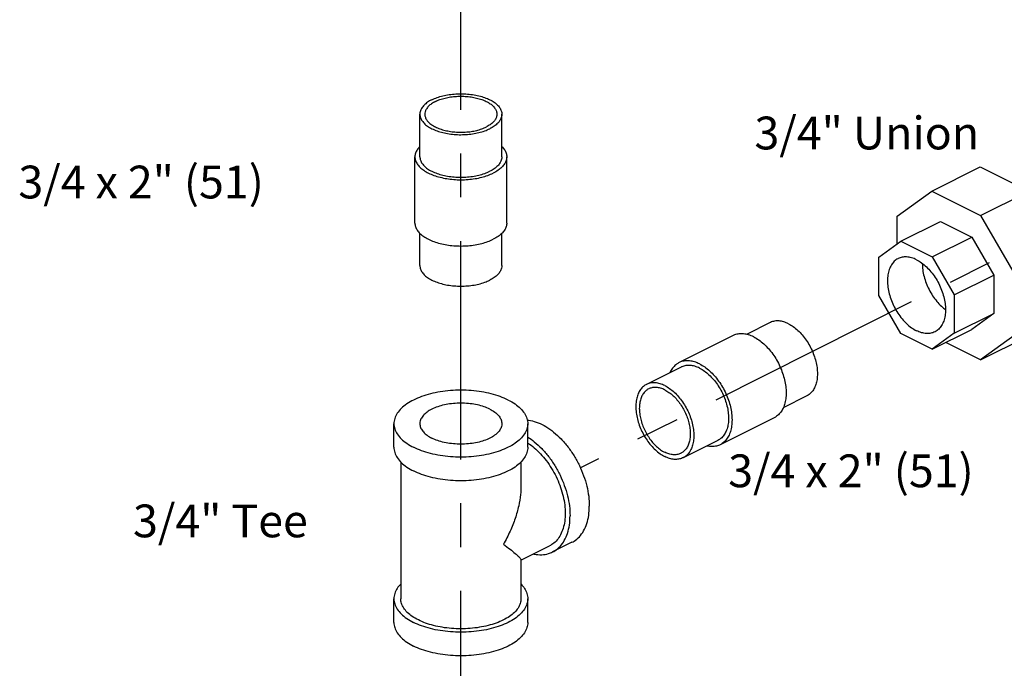
# Model space of a CAD drawing. Extents: x 4.9 to 23.1, y 2.5 to 20.
# Drawn here: x 13.9 to 16.7, y 7.2 to 9.1 of the extents above; entities that cross this region are included whole.
import ezdxf

# ---------------------------------------------------------------- set-up
doc = ezdxf.new("R2010")
doc.units = 0
doc.header["$LTSCALE"] = 0.5
doc.header["$MEASUREMENT"] = 0
doc.linetypes.add('CENTER', pattern=[2, 1.25, -0.25, 0.25, -0.25])
doc.layers.get('0').update_dxf_attribs({"linetype": 'CONTINUOUS'})
doc.layers.add('CEN', color=5, linetype='CENTER')
doc.layers.add('DIM', color=3, linetype='CONTINUOUS')

msp = doc.modelspace()

# ---------------------------------------------------------------- linework, layer by layer
at = {"linetype": 'Continuous'}
for p, q in [((15.0377, 8.6868), (15.0377, 8.8086)), ((15.2721, 8.6868), (15.2721, 8.8086)), ((15.0236, 8.4974), (15.0236, 8.6868)), ((15.2861, 8.4974), (15.2861, 8.6868)), ((16.5012, 8.5888), (16.6393, 8.6578)), ((16.6393, 8.6578), (16.7789, 8.588)), ((16.4025, 8.5172), (16.5012, 8.5888)), ((16.5012, 8.5888), (16.6407, 8.519)), ((16.6407, 8.519), (16.7789, 8.588)), ((16.4025, 8.4374), (16.4025, 8.5172)), ((16.6407, 8.519), (16.7394, 8.3487)), ((16.4131, 8.4451), (16.5263, 8.5018)), ((16.5263, 8.5018), (16.6156, 8.4571)), ((15.0377, 8.3756), (15.0377, 8.4679)), ((15.2721, 8.3756), (15.2721, 8.4679)), ((16.5023, 8.4005), (16.6156, 8.4571)), ((16.6156, 8.4571), (16.6787, 8.3483)), ((16.35, 8.3994), (16.4131, 8.4451)), ((16.4131, 8.4451), (16.5023, 8.4005)), ((16.35, 8.2901), (16.35, 8.3994)), ((16.5023, 8.4005), (16.5654, 8.2917)), ((16.5654, 8.2917), (16.6787, 8.3483)), ((16.6787, 8.3483), (16.6787, 8.239)), ((16.4131, 8.1813), (16.35, 8.2901)), ((16.5654, 8.2917), (16.5654, 8.1824)), ((16.5654, 8.1824), (16.6787, 8.239)), ((16.6787, 8.239), (16.6156, 8.1933)), ((16.0391, 8.2126), (15.9716, 8.1789)), ((16.5023, 8.1366), (16.6156, 8.1933)), ((15.9334, 8.1755), (15.7787, 8.0981)), ((16.5023, 8.1366), (16.4131, 8.1813)), ((16.5654, 8.1824), (16.5023, 8.1366)), ((16.7394, 8.1778), (16.6407, 8.1063)), ((16.6407, 8.1063), (16.7789, 8.1753)), ((16.6407, 8.1063), (16.5412, 8.1561)), ((15.785, 8.0856), (15.6856, 8.0359)), ((16.144, 8.003), (16.0765, 7.9693)), ((16.0508, 7.9407), (15.8961, 7.8634)), ((14.9635, 7.856), (14.9635, 7.9236)), ((15.3463, 7.856), (15.3463, 7.9236)), ((15.8898, 7.8759), (15.7904, 7.8262)), ((14.983, 7.8141), (14.983, 7.423)), ((15.3268, 7.8141), (15.3268, 7.7446)), ((15.3268, 7.5332), (15.4085, 7.5741)), ((15.4725, 7.5843), (15.4173, 7.5567)), ((15.3268, 7.5344), (15.3268, 7.423)), ((14.9635, 7.3553), (14.9635, 7.423)), ((15.3463, 7.3553), (15.3463, 7.423))]:
    msp.add_line(p, q, dxfattribs=at)
for points, start_tangent, end_tangent in [([(15.072, 8.85), (15.0595, 8.8426), (15.0496, 8.8343), (15.0426, 8.8253), (15.0386, 8.8158), (15.0377, 8.8086)], (-0.894427, -0.447214), (-0.001139, -0.999999)), ([(15.082, 8.845), (15.071, 8.8385), (15.0623, 8.8312), (15.0562, 8.8233), (15.0527, 8.815), (15.0519, 8.8086)], (-0.894427, -0.447214), (-0.001139, -0.999999)), ([(15.072, 8.85), (15.0868, 8.8563), (15.1034, 8.8612), (15.1214, 8.8648), (15.1404, 8.8667), (15.1597, 8.8671), (15.1789, 8.8659), (15.1975, 8.8632), (15.2149, 8.8589), (15.2306, 8.8533), (15.2443, 8.8465), (15.2555, 8.8386), (15.264, 8.8299), (15.2696, 8.8206), (15.272, 8.811), (15.2721, 8.8086)], (0.894427, 0.447214), (-0.001139, -0.999999)), ([(15.082, 8.845), (15.095, 8.8505), (15.1096, 8.8549), (15.1255, 8.858), (15.1421, 8.8597), (15.1591, 8.8601), (15.176, 8.859), (15.1923, 8.8566), (15.2076, 8.8528), (15.2214, 8.8479), (15.2335, 8.8419), (15.2434, 8.835), (15.2508, 8.8273), (15.2557, 8.8192), (15.2578, 8.8107), (15.2579, 8.8086)], (0.894427, 0.447214), (-0.001139, -0.999999)), ([(15.0377, 8.8086), (15.0378, 8.8062), (15.0402, 8.7966), (15.0457, 8.7873), (15.0542, 8.7786), (15.0655, 8.7707), (15.0791, 8.7639), (15.0949, 8.7583), (15.1123, 8.754), (15.1308, 8.7513), (15.15, 8.7501), (15.1694, 8.7505), (15.1883, 8.7524), (15.2063, 8.756), (15.223, 8.7609), (15.2377, 8.7672)], (-0.001139, -0.999999), (0.894427, 0.447214)), ([(15.0519, 8.8086), (15.052, 8.8065), (15.0541, 8.798), (15.0589, 8.7899), (15.0664, 8.7822), (15.0763, 8.7753), (15.0883, 8.7693), (15.1022, 8.7644), (15.1174, 8.7606), (15.1337, 8.7582), (15.1506, 8.7571), (15.1676, 8.7575), (15.1843, 8.7592), (15.2001, 8.7623), (15.2147, 8.7667), (15.2277, 8.7722)], (-0.001139, -0.999999), (0.894427, 0.447214)), ([(15.2579, 8.8086), (15.2571, 8.8022), (15.2536, 8.7939), (15.2474, 8.786), (15.2387, 8.7787), (15.2277, 8.7722)], (-0.001139, -0.999999), (-0.894427, -0.447214)), ([(15.2721, 8.8086), (15.2712, 8.8014), (15.2672, 8.7919), (15.2602, 8.7829), (15.2502, 8.7746), (15.2377, 8.7672)], (-0.001139, -0.999999), (-0.894427, -0.447214)), ([(15.0377, 8.7163), (15.03, 8.7071), (15.0252, 8.6971), (15.0236, 8.6868)], (-0.709793, -0.70441), (-0.000001, -1)), ([(15.2721, 8.7163), (15.2797, 8.7071), (15.2845, 8.6971), (15.2861, 8.6868)], (0.709804, -0.704399), (-0.000001, -1)), ([(15.0236, 8.6868), (15.0252, 8.6765), (15.03, 8.6665), (15.0379, 8.657), (15.0487, 8.6482), (15.0621, 8.6404), (15.0777, 8.6337), (15.0953, 8.6283), (15.1143, 8.6244), (15.1343, 8.622), (15.1549, 8.6212), (15.1754, 8.622), (15.1954, 8.6244), (15.2145, 8.6283), (15.232, 8.6337), (15.2477, 8.6404)], (-0.000001, -1), (0.894427, 0.447214)), ([(15.0377, 8.6868), (15.0378, 8.6844), (15.0402, 8.6748), (15.0457, 8.6655), (15.0542, 8.6568), (15.0655, 8.6489), (15.0791, 8.6421), (15.0949, 8.6365), (15.1123, 8.6322), (15.1308, 8.6295), (15.15, 8.6283), (15.1694, 8.6287), (15.1883, 8.6307), (15.2063, 8.6342), (15.223, 8.6391), (15.2377, 8.6454)], (-0.001139, -0.999999), (0.894427, 0.447214)), ([(15.2721, 8.6868), (15.2712, 8.6796), (15.2672, 8.6701), (15.2602, 8.6611), (15.2502, 8.6528), (15.2377, 8.6454)], (-0.001139, -0.999999), (-0.894427, -0.447214)), ([(15.2861, 8.6868), (15.2845, 8.6765), (15.2797, 8.6665), (15.2718, 8.657), (15.2611, 8.6482), (15.2477, 8.6404)], (-0.000001, -1), (-0.894427, -0.447214)), ([(15.0236, 8.4974), (15.0252, 8.4871), (15.03, 8.4771), (15.0379, 8.4676), (15.0487, 8.4588), (15.0621, 8.451), (15.0777, 8.4443), (15.0953, 8.4389), (15.1143, 8.435), (15.1343, 8.4326), (15.1549, 8.4317), (15.1754, 8.4326), (15.1954, 8.435), (15.2145, 8.4389), (15.232, 8.4443), (15.2477, 8.451)], (-0.000001, -1), (0.894427, 0.447214)), ([(15.2861, 8.4974), (15.2845, 8.4871), (15.2797, 8.4771), (15.2718, 8.4676), (15.2611, 8.4588), (15.2477, 8.451)], (-0.000001, -1), (-0.894427, -0.447214)), ([(16.4053, 8.3957), (16.4044, 8.3953), (16.3942, 8.3879), (16.3859, 8.3775), (16.3798, 8.3645), (16.3761, 8.3493), (16.3748, 8.3323), (16.3761, 8.3141), (16.3798, 8.2951), (16.3859, 8.276), (16.3942, 8.2574), (16.4044, 8.2398), (16.4163, 8.2237), (16.4294, 8.2097), (16.4433, 8.1981), (16.4577, 8.1894)], (-0.894564, -0.446941), (0.894427, -0.447214)), ([(16.4577, 8.3924), (16.4433, 8.398), (16.4294, 8.4004), (16.4163, 8.3995), (16.4053, 8.3957)], (-0.894427, 0.447214), (-0.894564, -0.446941)), ([(16.4577, 8.3924), (16.4721, 8.3836), (16.4861, 8.3721), (16.4991, 8.3581), (16.511, 8.342), (16.5212, 8.3244), (16.5295, 8.3058), (16.5356, 8.2867), (16.5393, 8.2677), (16.5406, 8.2495), (16.5393, 8.2325), (16.5356, 8.2172), (16.5295, 8.2043), (16.5212, 8.1939), (16.511, 8.1865), (16.5101, 8.1861)], (0.894427, -0.447214), (-0.894564, -0.446941)), ([(15.0377, 8.3756), (15.0378, 8.3732), (15.0402, 8.3636), (15.0457, 8.3543), (15.0542, 8.3456), (15.0655, 8.3377), (15.0791, 8.3309), (15.0949, 8.3253), (15.1123, 8.321), (15.1308, 8.3182), (15.15, 8.317), (15.1694, 8.3174), (15.1883, 8.3194), (15.2063, 8.3229), (15.223, 8.3279), (15.2377, 8.3342)], (-0.001139, -0.999999), (0.894427, 0.447214)), ([(15.2721, 8.3756), (15.2712, 8.3683), (15.2672, 8.3589), (15.2602, 8.3499), (15.2502, 8.3415), (15.2377, 8.3342)], (-0.001139, -0.999999), (-0.894427, -0.447214)), ([(16.4743, 8.3818), (16.4755, 8.3638), (16.4793, 8.3448), (16.4854, 8.3257), (16.4937, 8.3071), (16.5039, 8.2895), (16.5157, 8.2734), (16.5288, 8.2594), (16.5405, 8.2495)], (0.001773, -0.999998), (0.79938, -0.600826)), ([(16.0916, 8.2093), (16.0779, 8.2147), (16.0646, 8.2173), (16.0521, 8.2168), (16.0407, 8.2133), (16.0391, 8.2126)], (-0.894427, 0.447214), (-0.894254, -0.447559)), ([(16.0916, 8.2093), (16.1052, 8.2011), (16.1185, 8.1903), (16.131, 8.1773), (16.1424, 8.1625), (16.1525, 8.1461), (16.1609, 8.1286), (16.1674, 8.1106), (16.1719, 8.0926), (16.1741, 8.0749), (16.1741, 8.0581), (16.1719, 8.0427), (16.1674, 8.0291), (16.1609, 8.0176), (16.1525, 8.0086), (16.144, 8.003)], (0.894427, -0.447214), (-0.894254, -0.447559)), ([(15.9921, 8.1718), (15.9776, 8.1776), (15.9634, 8.1805), (15.95, 8.1804), (15.9376, 8.1773), (15.9334, 8.1755)], (-0.894427, 0.447214), (-0.894314, -0.447439)), ([(15.9921, 8.1718), (16.0066, 8.1631), (16.0208, 8.1519), (16.0342, 8.1383), (16.0467, 8.1228), (16.0577, 8.1057), (16.0672, 8.0874), (16.0748, 8.0684), (16.0804, 8.0491), (16.0838, 8.03), (16.0849, 8.0117), (16.0838, 7.9945), (16.0804, 7.9788), (16.0748, 7.9651), (16.0672, 7.9537), (16.0577, 7.9449), (16.0508, 7.9407)], (0.894427, -0.447214), (-0.894314, -0.447439)), ([(16.5101, 8.1861), (16.4991, 8.1823), (16.4861, 8.1814), (16.4721, 8.1838), (16.4577, 8.1894)], (-0.894564, -0.446941), (-0.894427, 0.447214)), ([(15.7787, 8.0981), (15.7718, 8.0939), (15.7624, 8.0851), (15.7547, 8.0737), (15.7528, 8.0697)], (-0.894314, -0.447439), (-0.410434, -0.91189)), ([(15.8374, 8.0944), (15.8229, 8.1003), (15.8088, 8.1032), (15.7953, 8.1031), (15.7829, 8.1), (15.7787, 8.0981)], (-0.894427, 0.447214), (-0.894314, -0.447439)), ([(15.8374, 8.0822), (15.8238, 8.0877), (15.8105, 8.0902), (15.798, 8.0897), (15.7865, 8.0863), (15.785, 8.0856)], (-0.894427, 0.447214), (-0.894254, -0.447559)), ([(15.8374, 8.0944), (15.852, 8.0858), (15.8661, 8.0745), (15.8796, 8.061), (15.892, 8.0454), (15.9031, 8.0283), (15.9125, 8.01), (15.9201, 7.991), (15.9257, 7.9717), (15.9291, 7.9527), (15.9302, 7.9343), (15.9291, 7.9171), (15.9257, 7.9015), (15.9201, 7.8878), (15.9125, 7.8764), (15.9031, 7.8676), (15.8961, 7.8634)], (0.894427, -0.447214), (-0.894314, -0.447439)), ([(15.8374, 8.0822), (15.8511, 8.074), (15.8643, 8.0633), (15.8769, 8.0503), (15.8883, 8.0354), (15.8984, 8.019), (15.9068, 8.0016), (15.9133, 7.9836), (15.9178, 7.9655), (15.92, 7.9478), (15.92, 7.9311), (15.9178, 7.9157), (15.9133, 7.902), (15.9068, 7.8906), (15.8984, 7.8815), (15.8898, 7.8759)], (0.894427, -0.447214), (-0.894254, -0.447559)), ([(15.6856, 8.0359), (15.677, 8.0303), (15.6686, 8.0212), (15.6621, 8.0097), (15.6577, 7.9961), (15.6554, 7.9807), (15.6554, 7.9639), (15.6577, 7.9463), (15.6621, 7.9282), (15.6686, 7.9102), (15.677, 7.8928), (15.6871, 7.8764), (15.6986, 7.8615), (15.7111, 7.8485), (15.7244, 7.8378), (15.738, 7.8295)], (-0.894254, -0.447559), (0.894427, -0.447214)), ([(15.738, 8.0325), (15.7244, 8.038), (15.7111, 8.0405), (15.6986, 8.04), (15.6871, 8.0366), (15.6856, 8.0359)], (-0.894427, 0.447214), (-0.894254, -0.447559)), ([(15.738, 8.0202), (15.726, 8.025), (15.7143, 8.0272), (15.7033, 8.0268), (15.6933, 8.0238), (15.6919, 8.0232)], (-0.894427, 0.447214), (-0.894254, -0.447559)), ([(15.738, 8.0325), (15.7516, 8.0243), (15.7649, 8.0136), (15.7774, 8.0006), (15.7889, 7.9857), (15.799, 7.9693), (15.8074, 7.9519), (15.8139, 7.9339), (15.8183, 7.9158), (15.8206, 7.8981), (15.8206, 7.8814), (15.8183, 7.866), (15.8139, 7.8523), (15.8074, 7.8408), (15.799, 7.8318), (15.7904, 7.8262)], (0.894427, -0.447214), (-0.894254, -0.447559)), ([(15.2902, 7.9913), (15.2674, 8.0011), (15.2418, 8.0089), (15.214, 8.0147), (15.1848, 8.0182), (15.1549, 8.0193), (15.1249, 8.0182), (15.0957, 8.0147), (15.068, 8.0089), (15.0424, 8.0011), (15.0195, 7.9913), (15, 7.9799), (14.9843, 7.9671), (14.9728, 7.9532), (14.9658, 7.9386), (14.9635, 7.9236)], (-0.894427, 0.447214), (0.000001, -1)), ([(15.6919, 8.0232), (15.6844, 8.0182), (15.677, 8.0103), (15.6713, 8.0002), (15.6674, 7.9882), (15.6654, 7.9747), (15.6654, 7.96), (15.6674, 7.9444), (15.6713, 7.9286), (15.677, 7.9127), (15.6844, 7.8974), (15.6933, 7.883), (15.7033, 7.8699), (15.7143, 7.8585), (15.726, 7.849), (15.738, 7.8418)], (-0.894254, -0.447559), (0.894427, -0.447214)), ([(15.738, 8.0202), (15.75, 8.013), (15.7616, 8.0036), (15.7727, 7.9922), (15.7827, 7.9791), (15.7916, 7.9647), (15.799, 7.9493), (15.8047, 7.9335), (15.8086, 7.9176), (15.8106, 7.9021), (15.8106, 7.8874), (15.8086, 7.8738), (15.8047, 7.8619), (15.799, 7.8518), (15.7916, 7.8438), (15.7841, 7.8389)], (0.894427, -0.447214), (-0.894254, -0.447559)), ([(15.2377, 7.9651), (15.2211, 7.972), (15.2022, 7.9772), (15.1817, 7.9807), (15.1603, 7.9822), (15.1387, 7.9817), (15.1176, 7.9792), (15.0979, 7.9748), (15.08, 7.9687), (15.0647, 7.9611), (15.0525, 7.9522), (15.0438, 7.9423), (15.0388, 7.9317), (15.0377, 7.9236)], (-0.894427, 0.447214), (-0.001715, -0.999999)), ([(15.2902, 7.9913), (15.3097, 7.9799), (15.3254, 7.9671), (15.3369, 7.9532), (15.3439, 7.9386), (15.3463, 7.9236)], (0.894427, -0.447214), (0.000001, -1)), ([(15.2377, 7.9651), (15.2516, 7.9568), (15.2621, 7.9473), (15.2689, 7.9371), (15.2719, 7.9263), (15.2721, 7.9236)], (0.894427, -0.447214), (-0.001715, -0.999999)), ([(14.9635, 7.9236), (14.9658, 7.9087), (14.9728, 7.8941), (14.9843, 7.8802), (15, 7.8674), (15.0195, 7.856)], (0.000001, -1), (0.894427, -0.447214)), ([(15.3463, 7.9236), (15.3439, 7.9087), (15.3369, 7.8941), (15.3254, 7.8802), (15.3097, 7.8674), (15.2902, 7.856), (15.2674, 7.8462), (15.2418, 7.8384), (15.214, 7.8326), (15.1848, 7.8291), (15.1549, 7.8279), (15.1249, 7.8291), (15.0957, 7.8326), (15.068, 7.8384), (15.0424, 7.8462), (15.0195, 7.856)], (0.000001, -1), (-0.894427, 0.447214)), ([(15.0377, 7.9236), (15.0378, 7.9209), (15.0408, 7.9102), (15.0477, 7.9), (15.0582, 7.8905), (15.072, 7.8822)], (-0.001715, -0.999999), (0.894427, -0.447214)), ([(15.2721, 7.9236), (15.2709, 7.9155), (15.266, 7.905), (15.2573, 7.8951), (15.245, 7.8862), (15.2297, 7.8786), (15.2119, 7.8724), (15.1921, 7.8681), (15.1711, 7.8656), (15.1495, 7.8651), (15.128, 7.8666), (15.1075, 7.87), (15.0886, 7.8753), (15.072, 7.8822)], (-0.001715, -0.999999), (-0.894427, 0.447214)), ([(15.3448, 7.9341), (15.3537, 7.9328), (15.3757, 7.9263), (15.3981, 7.9151), (15.4201, 7.8996), (15.4413, 7.8801), (15.4609, 7.8572), (15.4786, 7.8316), (15.4937, 7.8039), (15.5059, 7.7749), (15.5149, 7.7453), (15.5204, 7.716), (15.5222, 7.6878)], (0.995122, -0.098654), (0, -1)), ([(15.3464, 7.8853), (15.3649, 7.8719), (15.386, 7.8525), (15.4057, 7.8296), (15.4233, 7.804), (15.4385, 7.7763), (15.4507, 7.7472), (15.4597, 7.7177), (15.4652, 7.6884), (15.467, 7.6602)], (0.844454, -0.535628), (0, -1)), ([(14.9635, 7.856), (14.9658, 7.841), (14.9728, 7.8264), (14.9843, 7.8125), (15, 7.7997), (15.0195, 7.7883)], (0.000001, -1), (0.894427, -0.447214)), ([(15.3463, 7.856), (15.3439, 7.841), (15.3369, 7.8264), (15.3254, 7.8125), (15.3097, 7.7997), (15.2902, 7.7883), (15.2674, 7.7786), (15.2418, 7.7707), (15.214, 7.765), (15.1848, 7.7615), (15.1549, 7.7603), (15.1249, 7.7615), (15.0957, 7.765), (15.068, 7.7707), (15.0424, 7.7786), (15.0195, 7.7883)], (0.000001, -1), (-0.894427, 0.447214)), ([(15.3464, 7.8682), (15.3507, 7.8654), (15.3692, 7.8506), (15.3868, 7.8329), (15.4031, 7.8126), (15.4176, 7.7901), (15.43, 7.7662), (15.4399, 7.7413), (15.4472, 7.7161), (15.4517, 7.6911), (15.4532, 7.6671), (15.4517, 7.6446), (15.4472, 7.6241), (15.4399, 7.6061), (15.43, 7.5912), (15.4176, 7.5796), (15.4085, 7.5741)], (0.838396, -0.545062), (-0.894314, -0.447439)), ([(15.8961, 7.8634), (15.892, 7.8615), (15.8796, 7.8584), (15.8661, 7.8583), (15.8579, 7.8597)], (-0.894314, -0.447439), (-0.97592, 0.21813)), ([(15.7841, 7.8389), (15.7827, 7.8383), (15.7727, 7.8353), (15.7616, 7.8348), (15.75, 7.8371), (15.738, 7.8418)], (-0.894254, -0.447559), (-0.894427, 0.447214)), ([(15.7904, 7.8262), (15.7889, 7.8255), (15.7774, 7.8221), (15.7649, 7.8216), (15.7516, 7.8241), (15.738, 7.8295)], (-0.894254, -0.447559), (-0.894427, 0.447214)), ([(15.3268, 7.7449), (15.3255, 7.7211), (15.3202, 7.6884), (15.3102, 7.6528), (15.2956, 7.6159), (15.2764, 7.5787)], (0.000691, -1), (-0.499154, -0.866513)), ([(15.4725, 7.5843), (15.4786, 7.5877), (15.4937, 7.6003), (15.5059, 7.6171), (15.5149, 7.6377), (15.5204, 7.6615), (15.5222, 7.6878)], (0.894562, 0.446944), (0, 1)), ([(15.4173, 7.5567), (15.4233, 7.5601), (15.4385, 7.5726), (15.4507, 7.5895), (15.4597, 7.61), (15.4652, 7.6338), (15.467, 7.6602)], (0.894562, 0.446944), (0, 1)), ([(15.2764, 7.5787), (15.2956, 7.5644), (15.3102, 7.5526), (15.3202, 7.5435), (15.3255, 7.5373), (15.3268, 7.5342)], (0.80539, -0.592745), (-0.095432, -0.995436)), ([(15.3626, 7.551), (15.3649, 7.5506), (15.386, 7.5489), (15.4057, 7.5521), (15.4173, 7.5567)], (0.97828, -0.207286), (0.894562, 0.446944)), ([(14.9829, 7.4649), (14.9728, 7.4525), (14.9658, 7.4379), (14.9635, 7.423)], (-0.698624, -0.715489), (0.000001, -1)), ([(15.3269, 7.4649), (15.3369, 7.4525), (15.3439, 7.4379), (15.3463, 7.423)], (0.698615, -0.715497), (0.000001, -1)), ([(14.9635, 7.423), (14.9658, 7.408), (14.9728, 7.3934), (14.9843, 7.3795), (15, 7.3667), (15.0195, 7.3553)], (0.000001, -1), (0.894427, -0.447214)), ([(15.2764, 7.3622), (15.2559, 7.3534), (15.2329, 7.3464), (15.208, 7.3412), (15.1818, 7.3381), (15.1549, 7.337), (15.128, 7.3381), (15.1018, 7.3412), (15.0768, 7.3464), (15.0538, 7.3534), (15.0333, 7.3622), (15.0158, 7.3725), (15.0017, 7.384), (14.9914, 7.3964), (14.9851, 7.4095), (14.983, 7.423)], (-0.894427, -0.447214), (0.000001, 1)), ([(15.3463, 7.423), (15.3439, 7.408), (15.3369, 7.3934), (15.3254, 7.3795), (15.3097, 7.3667), (15.2902, 7.3553), (15.2674, 7.3455), (15.2418, 7.3377), (15.214, 7.3319), (15.1848, 7.3284), (15.1549, 7.3273), (15.1249, 7.3284), (15.0957, 7.3319), (15.068, 7.3377), (15.0424, 7.3455), (15.0195, 7.3553)], (0.000001, -1), (-0.894427, 0.447214)), ([(15.3268, 7.423), (15.3246, 7.4095), (15.3183, 7.3964), (15.308, 7.384), (15.2939, 7.3725), (15.2764, 7.3622)], (-0.000001, -1), (-0.894427, -0.447214)), ([(14.9635, 7.3553), (14.9658, 7.3403), (14.9728, 7.3257), (14.9843, 7.3119), (15, 7.2991), (15.0195, 7.2876)], (0.000001, -1), (0.894427, -0.447214)), ([(15.3463, 7.3553), (15.3439, 7.3403), (15.3369, 7.3257), (15.3254, 7.3119), (15.3097, 7.2991), (15.2902, 7.2876), (15.2674, 7.2779), (15.2418, 7.27), (15.214, 7.2643), (15.1848, 7.2608), (15.1549, 7.2596), (15.1249, 7.2608), (15.0957, 7.2643), (15.068, 7.27), (15.0424, 7.2779), (15.0195, 7.2876)], (0.000001, -1), (-0.894427, 0.447214))]:
    msp.add_spline(points, degree=3, dxfattribs=dict(at, start_tangent=start_tangent, end_tangent=end_tangent))
at = {"layer": 'CEN'}
for p, q in [((19.1233, 9.6179), (15.497, 7.7969)), ((15.1539, 9.4459), (15.1539, 5.1396))]:
    msp.add_line(p, q, dxfattribs=at)

# ---------------------------------------------------------------- texts
at = {"layer": 'DIM'}
for s, p in [('3/4" Union', (15.9944, 8.708)), ('3/4 x 2" (51)', (13.8897, 8.5678)), ('3/4 x 2" (51)', (15.9194, 7.7419)), ('3/4" Tee', (14.2175, 7.5987))]:
    msp.add_text(s, height=0.09375, dxfattribs=at).set_placement(p)

doc.saveas('drawing.dxf')
